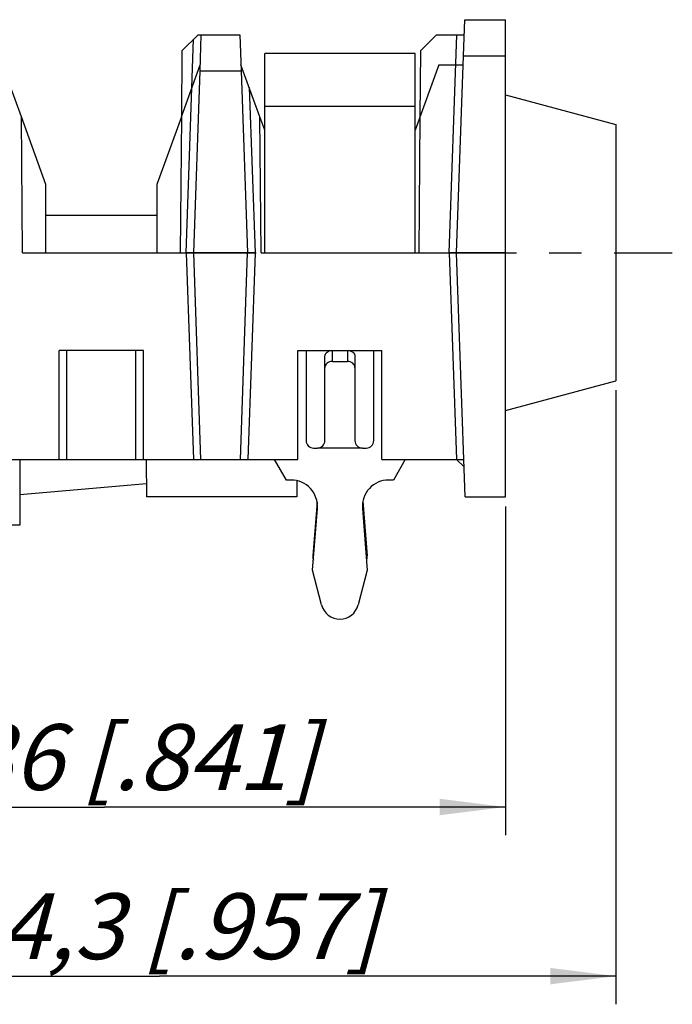
# Model space of a CAD drawing. Units: millimetres. Extents: x 0 to 420, y 0 to 297.
# Drawn here: x 244 to 279, y 166 to 218 of the extents above; entities that cross this region are included whole.
import ezdxf

# ---------------------------------------------------------------- set-up
doc = ezdxf.new("R2010")
doc.units = ezdxf.units.MM
doc.header["$LTSCALE"] = 23.1
doc.linetypes.add('CENTER', pattern=[0.6, 0.375, -0.075, 0.075, -0.075])
doc.layers.get('0').update_dxf_attribs({"linetype": 'CONTINUOUS'})
for name, color, linetype in [('AUSFORMSCHRAEGEN', 7, 'CONTINUOUS'), ('BEZUGSACHSEN', 7, 'CONTINUOUS'), ('FASEN', 7, 'CONTINUOUS'), ('RUNDUNGEN', 7, 'CONTINUOUS'), ('ZEICHNUNGSBEMASSUNGEN', 7, 'CONTINUOUS')]:
    doc.layers.add(name, color=color, linetype=linetype)
doc.styles.get("Standard").update_dxf_attribs({"font": 'txt', "width": 0.7})
doc.dimstyles.new('DIMSTYLE_3', dxfattribs={"dimtxt": 3.5, "dimasz": 3.5, "dimexe": 1.5, "dimexo": 0.5, "dimgap": 0.875, "dimtad": 1, "dimdec": 3, "dimlfac": 0.5, "dimdsep": 46, "dimtxsty": 'STANDARD', "dimblk": '_FILLED', "dimblk1": '_FILLED', "dimblk2": '_FILLED', "dimcen": 0.09, "dimclrt": 5, "dimadec": 3, "dimazin": 2, "dimtp": 0.2, "dimtm": 0.2, "dimtfac": 1, "dimtdec": 3, "dimtofl": 0, "dimtmove": 0, "dimatfit": 3, "dimldrblk": '_FILLED', "dimfxl": 1, "dimtolj": 1, "dimarcsym": 0})

# ---------------------------------------------------------------- blocks, each defined once
blk = doc.blocks.new('_FILLED')
at = {"color": 0, "linetype": 'BYBLOCK'}
blk.add_solid([(0, 0), (-1, 0.125), (-1, -0.125)], dxfattribs=at)
blk = doc.blocks.new('*D13')
at = {"layer": 'ZEICHNUNGSBEMASSUNGEN', "color": 2, "linetype": 'CONTINUOUS'}
for p, q in [((275.81, 198.681), (275.81, 166.005)), ((227.21, 192.505), (227.21, 166.005)), ((227.21, 167.505), (251.51, 167.505)), ((275.81, 167.505), (251.51, 167.505))]:
    blk.add_line(p, q, dxfattribs=at)
at = {"layer": 'ZEICHNUNGSBEMASSUNGEN', "color": 2, "linetype": 'CONTINUOUS', "xscale": 3.5, "yscale": 3.5, "zscale": 3.5, "rotation": 180}
blk.add_blockref('_FILLED', (227.21, 167.505), dxfattribs=at)
at = {"layer": 'ZEICHNUNGSBEMASSUNGEN', "color": 2, "linetype": 'CONTINUOUS', "xscale": 3.5, "yscale": 3.5, "zscale": 3.5}
blk.add_blockref('_FILLED', (275.81, 167.505), dxfattribs=at)
at = {"layer": 'ZEICHNUNGSBEMASSUNGEN', "color": 5, "linetype": 'CONTINUOUS', "insert": (251.726, 171.911), "char_height": 3.5, "width": 39.75, "attachment_point": 2, "line_spacing_factor": 0.9}
blk.add_mtext('\\Q15.0;24,3{\\ftxt.shx;\\W1.000000;\\H3.500000; }[.957]', dxfattribs=at)
blk = doc.blocks.new('*D14')
at = {"layer": 'ZEICHNUNGSBEMASSUNGEN', "color": 2, "linetype": 'CONTINUOUS'}
for p, q in [((227.21, 192.505), (227.21, 175.005)), ((269.93, 192.505), (269.93, 175.005)), ((227.21, 176.505), (248.57, 176.505)), ((269.93, 176.505), (248.57, 176.505))]:
    blk.add_line(p, q, dxfattribs=at)
at = {"layer": 'ZEICHNUNGSBEMASSUNGEN', "color": 2, "linetype": 'CONTINUOUS', "xscale": 3.5, "yscale": 3.5, "zscale": 3.5, "rotation": 180}
blk.add_blockref('_FILLED', (227.21, 176.505), dxfattribs=at)
at = {"layer": 'ZEICHNUNGSBEMASSUNGEN', "color": 2, "linetype": 'CONTINUOUS', "xscale": 3.5, "yscale": 3.5, "zscale": 3.5}
blk.add_blockref('_FILLED', (269.93, 176.505), dxfattribs=at)
at = {"layer": 'ZEICHNUNGSBEMASSUNGEN', "color": 5, "linetype": 'CONTINUOUS', "insert": (247.167, 180.911), "char_height": 3.5, "width": 42, "attachment_point": 2, "line_spacing_factor": 0.9}
blk.add_mtext('\\Q15.0;21,36{\\ftxt.shx;\\W1.000000;\\H3.500000; }[.841]', dxfattribs=at)

msp = doc.modelspace()

# ---------------------------------------------------------------- linework, layer by layer
at = {"color": 7, "linetype": 'CONTINUOUS'}
for p, q in [((257.1099, 206.0054), (257.1099, 216.6054)), ((265.1099, 216.6054), (257.1099, 216.6054)), ((265.1099, 206.0054), (265.1099, 216.6054)), ((269.9299, 214.4054), (275.8099, 212.8299)), ((275.8099, 212.8299), (275.8099, 199.181)), ((269.9299, 193.0054), (269.9299, 206.0054)), ((250.6499, 200.8054), (246.1699, 200.8054)), ((246.1699, 195.0054), (246.1699, 200.8054)), ((250.6499, 195.0054), (250.6499, 200.8054)), ((258.8699, 200.8054), (263.3499, 200.8054)), ((258.8699, 195.0054), (258.8699, 200.8054)), ((263.3499, 195.0054), (263.3499, 200.8054)), ((269.9299, 197.6054), (275.8099, 199.181)), ((258.2646, 193.9054), (257.6295, 195.0054)), ((264.5902, 195.0054), (263.9552, 193.9054)), ((258.5139, 193.9054), (258.2646, 193.9054)), ((263.9552, 193.9054), (263.7058, 193.9054)), ((250.8038, 193.7048), (244.0599, 193.1148)), ((259.6599, 189.1054), (259.9099, 192.3995)), ((259.8911, 192.7501), (259.6651, 189.872)), ((262.3099, 192.3995), (262.5599, 189.1054)), ((262.3344, 192.7762), (262.5549, 189.8714)), ((259.6765, 189.7408), (259.7009, 189.6462)), ((262.5433, 189.7414), (262.5188, 189.6462)), ((260.1352, 187.2608), (259.6599, 189.1054)), ((262.5599, 189.1054), (262.0845, 187.2608))]:
    msp.add_line(p, q, dxfattribs=at)
at = {"color": 9, "linetype": 'CONTINUOUS'}
msp.add_line((257.1099, 213.8054), (265.1099, 213.8054), dxfattribs=at)
at = {"color": 7, "linetype": 'CONTINUOUS'}
for centre, radius, start, end in [((258.5139, 192.5054), 1.4, 355.65989, 90), ((263.7058, 192.5054), 1.4, 90, 184.34011), ((260.0639, 189.8406), 0.4, 175.50916, 194.4503), ((262.156, 189.8412), 0.4, 345.5497, 4.34011), ((261.1099, 187.5119), 1.0065, 194.4503, 345.5497)]:
    msp.add_arc(centre, radius, start, end, dxfattribs=at)
at = {"layer": 'AUSFORMSCHRAEGEN', "color": 7, "linetype": 'CONTINUOUS'}
for p, q in [((266.2599, 217.6054), (265.399, 216.7445)), ((267.3268, 206.0054), (267.6925, 216.4752)), ((266.3761, 216.0054), (265.1099, 212.5266)), ((253.3268, 206.0054), (253.6645, 215.6752)), ((255.8552, 215.6752), (256.1929, 206.0054)), ((244.2145, 206.0054), (244.1514, 213.2368)), ((245.4599, 209.6418), (244.1514, 213.2368)), ((252.6683, 213.2368), (251.3599, 209.6418)), ((252.6683, 213.2368), (252.6052, 206.0054)), ((256.9145, 206.0054), (256.8514, 213.2368)), ((257.1099, 212.5266), (256.8514, 213.2368)), ((265.3683, 213.2368), (265.3052, 206.0054)), ((245.4599, 206.0054), (245.4599, 209.6418)), ((251.3599, 209.6418), (251.3599, 206.0054)), ((245.4599, 208.0054), (251.3599, 208.0054)), ((244.2145, 206.0054), (252.6052, 206.0054)), ((256.1929, 206.0054), (253.3268, 206.0054)), ((253.711, 195.0054), (253.3268, 206.0054)), ((255.8088, 195.0054), (256.1929, 206.0054)), ((256.9145, 206.0054), (265.3052, 206.0054)), ((269.9299, 206.0054), (267.3268, 206.0054)), ((267.7808, 193.0054), (267.3268, 206.0054)), ((250.7924, 195.0047), (250.8099, 193.0054)), ((253.711, 195.0054), (255.8088, 195.0054)), ((258.8174, 193.8709), (258.8099, 193.0054)), ((258.8099, 193.0054), (250.8099, 193.0054)), ((267.7808, 193.0054), (269.9299, 193.0054))]:
    msp.add_line(p, q, dxfattribs=at)
at = {"layer": 'BEZUGSACHSEN', "color": 7, "linetype": 'CENTER'}
msp.add_line((206.4099, 206.0054), (278.8099, 206.0054), dxfattribs=at)
at = {"layer": 'BEZUGSACHSEN', "color": 7, "linetype": 'CONTINUOUS'}
msp.add_line((244.0599, 195.0054), (244.0599, 191.5054), dxfattribs=at)
at = {"layer": 'FASEN', "color": 7, "linetype": 'CONTINUOUS'}
msp.add_line((244.0599, 191.5054), (240.1599, 191.5054), dxfattribs=at)
at = {"layer": 'RUNDUNGEN', "color": 7, "linetype": 'CONTINUOUS'}
for p, q in [((267.6925, 216.4752), (267.7599, 218.4054)), ((267.7599, 218.4054), (269.9299, 218.4054)), ((269.9299, 206.0054), (269.9299, 218.4054)), ((252.699, 216.7445), (253.5599, 217.6054)), ((253.5599, 217.6054), (255.7878, 217.6054)), ((253.6645, 215.6752), (253.7319, 217.6054)), ((255.7878, 217.6054), (255.8552, 215.6752)), ((266.2599, 217.6054), (267.7319, 217.6054)), ((252.699, 216.7445), (252.6683, 213.2368)), ((265.399, 216.7445), (265.3683, 213.2368)), ((244.1514, 213.2368), (243.1437, 216.0054)), ((252.6683, 213.2368), (253.6761, 216.0054)), ((256.8514, 213.2368), (255.8437, 216.0054)), ((266.3761, 216.0054), (267.6761, 216.0054)), ((253.3268, 206.0054), (252.9266, 206.0054)), ((256.5931, 206.0054), (256.1929, 206.0054)), ((267.3268, 206.0054), (266.9266, 206.0054)), ((259.3099, 200.8054), (259.3099, 196.0054)), ((262.9099, 196.0054), (262.9099, 200.8054)), ((260.3099, 196.0054), (260.3099, 200.4929)), ((260.7099, 200.2133), (261.5099, 200.2133)), ((261.9099, 200.4929), (261.9099, 196.0054)), ((259.7099, 195.6054), (259.9099, 195.6054)), ((262.3099, 195.6054), (262.5099, 195.6054)), ((243.1088, 195.0054), (253.711, 195.0054)), ((255.8088, 195.0054), (258.8699, 195.0054)), ((263.3499, 195.0054), (267.711, 195.0054)), ((267.7249, 194.6074), (267.3268, 195.0054))]:
    msp.add_line(p, q, dxfattribs=at)
at = {"layer": 'RUNDUNGEN', "color": 9, "linetype": 'CONTINUOUS'}
for p, q in [((266.9266, 206.0054), (267.3319, 217.6054)), ((252.9266, 206.0054), (253.3237, 217.3693)), ((267.6925, 216.4752), (269.9299, 216.4752)), ((253.6645, 215.6752), (255.8552, 215.6752)), ((256.2864, 214.7891), (256.5931, 206.0054)), ((252.9266, 206.0054), (253.3107, 195.0054)), ((256.5931, 206.0054), (256.209, 195.0054)), ((266.9266, 206.0054), (267.3107, 195.0054)), ((246.5699, 195.0054), (246.5699, 200.8054)), ((250.2499, 195.0054), (250.2499, 200.8054)), ((260.7099, 200.2133), (260.7099, 200.8054)), ((261.5099, 200.8054), (261.5099, 200.2133)), ((262.3099, 195.6054), (259.9099, 195.6054))]:
    msp.add_line(p, q, dxfattribs=at)
at = {"layer": 'RUNDUNGEN', "color": 7, "linetype": 'CONTINUOUS'}
for centre, start, end in [((259.7099, 196.0054), 180, 270), ((259.9099, 196.0054), 270, 360), ((262.3099, 196.0054), 180, 270), ((262.5099, 196.0054), 270, 360)]:
    msp.add_arc(centre, 0.4, start, end, dxfattribs=at)
for points, knots in [([(260.3099, 200.4929), (260.3099, 200.5137), (260.3151, 200.5558), (260.3465, 200.637), (260.4251, 200.7253), (260.5572, 200.7906), (260.6582, 200.8054), (260.7099, 200.8054)], [0, 0, 0, 0, 0.1113543, 0.2245899, 0.4625915, 0.7233434, 1, 1, 1, 1]), ([(261.5099, 200.8054), (261.5615, 200.8054), (261.6625, 200.7906), (261.7946, 200.7253), (261.8732, 200.637), (261.9046, 200.5558), (261.9099, 200.5137), (261.9099, 200.4929)], [0, 0, 0, 0, 0.2766565, 0.5374085, 0.7754101, 0.8886457, 1, 1, 1, 1]), ([(260.7099, 200.2133), (260.6582, 200.2133), (260.5572, 200.1985), (260.4251, 200.133), (260.3465, 200.0446), (260.3151, 199.9631), (260.3099, 199.9208), (260.3099, 199.9)], [0, 0, 0, 0, 0.2763272, 0.5368185, 0.7748497, 0.8882974, 1, 1, 1, 1]), ([(261.9099, 199.9), (261.9099, 199.9208), (261.9046, 199.9631), (261.8732, 200.0446), (261.7947, 200.133), (261.6625, 200.1985), (261.5615, 200.2133), (261.5099, 200.2133)], [0, 0, 0, 0, 0.1117026, 0.2251503, 0.4631815, 0.7236727, 1, 1, 1, 1])]:
    msp.add_open_spline(points, degree=3, knots=knots, dxfattribs=at)

# ---------------------------------------------------------------- dimensions: what is measured, and where the dimension line sits
at = {"layer": 'ZEICHNUNGSBEMASSUNGEN', "color": 2, "linetype": 'CONTINUOUS'}
dim = msp.add_linear_dim(base=(227.2099, 167.5054), p1=(275.8099, 199.181), p2=(227.2099, 193.0054), angle=180, dimstyle='DIMSTYLE_3', dxfattribs=at)
dim.commit()
dim.dimension.update_dxf_attribs({"geometry": '*D13', "text_midpoint": (251.7263, 167.5054), "dimtype": 160})
dim = msp.add_linear_dim(base=(269.9299, 176.5054), p1=(227.2099, 193.0054), p2=(269.9299, 193.0054), dimstyle='DIMSTYLE_3', dxfattribs=at)
dim.commit()
dim.dimension.update_dxf_attribs({"geometry": '*D14', "text_midpoint": (247.1675, 176.5054), "dimtype": 160})

doc.saveas('drawing.dxf')
